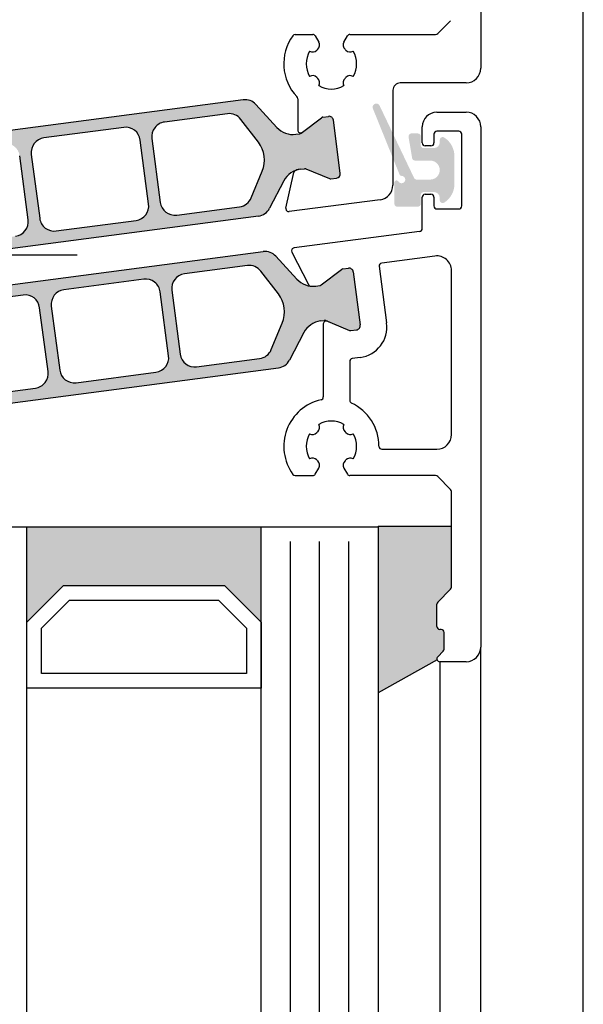
# Model space of a CAD drawing. Extents: x 1417 to 8030, y 7585 to 16059.
# Drawn here: x 7503 to 7541, y 15415 to 15482 of the extents above; entities that cross this region are included whole.
import ezdxf

# ---------------------------------------------------------------- set-up
doc = ezdxf.new("R2010")
doc.units = 0
doc.header["$MEASUREMENT"] = 0
doc.layers.get('0').update_dxf_attribs({"linetype": 'CONTINUOUS'})
doc.layers.get('DEFPOINTS').update_dxf_attribs({"linetype": 'CONTINUOUS'})
doc.styles.add('ISO9', font='simplex')
doc.dimstyles.new('M 1zu1 schmidt', dxfattribs={"dimscale": 2.5, "dimtxt": 2.5, "dimasz": 2.5, "dimexe": 1.25, "dimexo": 0.625, "dimgap": 0.9750000000000003, "dimtad": 1, "dimdec": 1, "dimdsep": 46, "dimtxsty": 'ISO9', "dimcen": 2.5, "dimclrd": 1, "dimclre": 1, "dimclrt": 1, "dimadec": 0, "dimazin": 0, "dimtfac": 1, "dimtdec": 1, "dimtmove": 0, "dimatfit": 3, "dimfxl": 1, "dimtolj": 1, "dimtzin": 0, "dimlwd": -1, "dimarcsym": 0})

# ---------------------------------------------------------------- blocks, each defined once
blk = doc.blocks.new('*D12')
at = {"color": 1, "lineweight": -2, "transparency": 16777216}
for p, q in [((7506.440095906884, 15666.32322050743), (7458.78745960311, 15666.32322050743)), ((7506.440096028931, 15466.32322050743), (7458.78745960311, 15466.32322050743))]:
    blk.add_line(p, q, dxfattribs=at)
at = {"color": 1, "transparency": 16777216}
blk.add_line((7461.91245960311, 15660.07322050743), (7461.91245960311, 15472.57322050743), dxfattribs=at)
for points in [[(7460.870792936443, 15660.07322050743), (7462.954126269777, 15660.07322050743), (7461.91245960311, 15666.32322050743)], [(7460.870792936443, 15472.57322050743), (7462.954126269777, 15472.57322050743), (7461.91245960311, 15466.32322050743)]]:
    blk.add_solid(points, dxfattribs=at)
at = {"layer": 'DEFPOINTS', "color": 0, "transparency": 16777216}
for p in [(7508.002595906884, 15666.32322050743), (7461.91245960311, 15466.32322050743), (7508.002596028931, 15466.32322050743)]:
    blk.add_point(p, dxfattribs=at)
at = {"color": 1, "transparency": 16777216, "insert": (7449.504721507868, 15566.32322050743), "char_height": 6.25, "attachment_point": 5, "rotation": 90, "style": 'ISO9'}
blk.add_mtext('\\A1;Lamellenhöhe Achse\\P(Blade height system-measure)', dxfattribs=at)

msp = doc.modelspace()

# ---------------------------------------------------------------- hatches: boundary and pattern name
h = msp.add_hatch(color=256)
edge = h.paths.add_edge_path(flags=16)
edge.add_arc((7497.404415390472, 15470.1992175195), 2, 157.4996727162782, 217.5001579900293, ccw=False)
edge.add_line((7495.556660697392, 15470.96459493895), (7496.30787407953, 15472.77815517356))
edge.add_arc((7497.231751426065, 15472.39546646384), 0.9999999999999998, 97.50000000005991, 157.4996727161539, ccw=False)
edge.add_line((7497.101225233844, 15473.38691132521), (7501.398630495485, 15473.95267546105))
edge.add_arc((7501.529156687702, 15472.96123059968), 0.9999999999999998, 7.50000000025301, 97.49999999973949, ccw=False)
edge.add_line((7502.520601549073, 15473.09175679191), (7503.094917003689, 15468.72939781554))
edge.add_arc((7502.10347214232, 15468.59887162332), 0.9999999999999998, -82.49999999994009, 7.499999999791612, ccw=False)
edge.add_line((7502.233998334541, 15467.60742676195), (7497.936590897691, 15467.04166233974))
edge.add_arc((7497.806064705481, 15468.03310720111), 0.9999999999999998, 217.5001579902885, 277.49999999942685, ccw=False)
edge.add_line((7497.01271304382, 15467.42434358447), (7495.817712067152, 15468.98169028623))
edge = h.paths.add_edge_path(flags=16)
edge.add_arc((7509.758167081411, 15474.04460037069), 0.9999999999999998, 7.500000000239311, 97.50000000005213, ccw=False)
edge.add_line((7510.749611942785, 15474.17512656291), (7511.323927397387, 15469.81276758654))
edge.add_arc((7510.332482536011, 15469.68224139433), 0.9999999999999998, -82.4999999998368, 7.499999999583224, ccw=False)
edge.add_line((7510.463008728231, 15468.69079653296), (7505.010046920715, 15467.97290049174))
edge.add_arc((7504.879520728493, 15468.96434535311), 0.9999999999999998, 187.5, 277.5000000001632, ccw=False)
edge.add_line((7503.888075867118, 15468.8338191609), (7503.313760412517, 15473.19617813726))
edge.add_arc((7504.305205273886, 15473.32670432947), 0.9999999999999998, 97.50000000005991, 187.4999999994535, ccw=False)
edge.add_line((7504.174679081665, 15474.31814919084), (7509.627640889188, 15475.03604523206))
edge = h.paths.add_edge_path(flags=16)
edge.add_arc((7517.233302334367, 15472.80974000992), 2, -22.500209462911414, 37.50004493751692, ccw=False)
edge.add_line((7519.081058601336, 15472.04436639012), (7518.329845606715, 15470.23079654306))
edge.add_arc((7517.405967473227, 15470.61348335295), 0.9999999999999998, 277.50000000005986, 337.4997905374937, ccw=False)
edge.add_line((7517.536493665448, 15469.62203849158), (7513.239057314417, 15469.05627026275))
edge.add_arc((7513.108531122198, 15470.04771512412), 0.9999999999999998, 187.5, 277.4999999998437, ccw=False)
edge.add_line((7512.117086260823, 15469.9171889319), (7511.542770806213, 15474.27954790826))
edge.add_arc((7512.534215667587, 15474.41007410048), 0.9999999999999998, 97.50000000005991, 187.4999999998396, ccw=False)
edge.add_line((7512.403689475366, 15475.40151896185), (7516.701136744241, 15475.96728862804))
edge.add_arc((7516.83166293646, 15474.97584376667), 0.9999999999999998, 37.500044937667894, 97.49999999995651, ccw=False)
edge.add_line((7517.625015799294, 15475.58460581791), (7518.820008060035, 15474.0272641124))
edge = h.paths.add_edge_path()
edge.add_arc((7521.890026691461, 15470.69950344219), 1.499999999999999, 97.50000000002359, 152.5000079600696, ccw=False)
edge.add_line((7521.694237403128, 15472.18667073425), (7521.954853062793, 15472.22098143675))
edge.add_arc((7521.980958301247, 15472.02269246449), 0.2, 67.5000541271146, 97.50000000298598, ccw=False)
edge.add_line((7522.057494813158, 15472.20746844329), (7523.667654452291, 15471.54052026527))
edge.add_arc((7523.744190964211, 15471.72529624409), 0.2, 247.5000541275818, 277.4999999998312)
edge.add_line((7523.770296202656, 15471.52700727181), (7524.153364349309, 15471.57743915007))
edge.add_arc((7524.114206491635, 15471.87487260848), 0.2999999999999999, 277.5000000020975, 367.5000000002394)
edge.add_line((7524.411639950045, 15471.91403046615), (7523.935218852444, 15475.53280797764))
edge.add_arc((7523.637785394032, 15475.49365011997), 0.2999999999999999, 7.500000000239322, 97.50000000037535)
edge.add_line((7523.598627536365, 15475.79108357838), (7523.215533287806, 15475.74064826376))
edge.add_arc((7523.241638526255, 15475.54235929148), 0.2, 97.50000000113657, 127.4999860766546)
edge.add_line((7523.119886279012, 15475.70102998912), (7521.737207007798, 15474.64006340245))
edge.add_arc((7521.615454760555, 15474.7987341001), 0.2, 277.49999999958663, 307.49998607706794, ccw=False)
edge.add_line((7521.641559998996, 15474.60044512782), (7521.380974541806, 15474.56613840154))
edge.add_arc((7521.185185253467, 15476.05330569361), 1.499999999999999, 222.499992039604, 277.50000000029905, ccw=False)
edge.add_line((7520.07926910746, 15475.03992053584), (7518.649210166393, 15476.60055645056))
edge.add_arc((7517.911932735715, 15475.92496634538), 0.9999999999999998, 42.49999203925204, 97.50000000005987)
edge.add_line((7517.781406543494, 15476.91641120675), (7495.812087591768, 15474.02409549645))
edge.add_arc((7495.942613783991, 15473.03265063508), 0.9999999999999998, 97.50000000026651, 152.4999902217171)
edge.add_line((7495.055603029614, 15473.4943993997), (7494.078193311971, 15471.61681358372))
edge.add_arc((7492.74767718041, 15472.30943673063), 1.499999999999999, 277.5000000000924, 332.4999902220657, ccw=False)
edge.add_line((7492.943466468743, 15470.82226943857), (7492.68288168371, 15470.78796280079))
edge.add_arc((7492.656776445267, 15470.98625177306), 0.2, 247.49951222498402, 277.49999999934204, ccw=False)
edge.add_line((7492.58023818575, 15470.80147651815), (7490.970107705072, 15471.46843045981))
edge.add_arc((7490.893569445554, 15471.28365520488), 0.2, 67.4995122265794, 97.50000000010327)
edge.add_line((7490.867464207109, 15471.48194417716), (7490.484369959644, 15471.43150886267))
edge.add_arc((7490.523527817299, 15471.13407540425), 0.2999999999999999, 97.49999999794602, 187.499999998907)
edge.add_line((7490.226094358888, 15471.09491754659), (7490.702515456493, 15467.47614003508))
edge.add_arc((7490.999948914909, 15467.51529789275), 0.2999999999999999, 187.5000000001486, 277.4999999998495)
edge.add_line((7491.039106772576, 15467.21786443433), (7491.422174918931, 15467.26829631255))
edge.add_arc((7491.396069680501, 15467.46658528482), 0.2, 277.4999999962422, 307.5002068292652)
edge.add_line((7491.517822539077, 15467.30791505627), (7492.900481243416, 15468.36887432525))
edge.add_arc((7493.022234101994, 15468.2102040967), 0.2, 97.50000000010323, 127.5002068275829, ccw=False)
edge.add_line((7492.99612886355, 15468.40849306898), (7493.25672933006, 15468.44280177127))
edge.add_arc((7493.452518618396, 15466.95563447921), 1.499999999999999, 42.500009777872606, 97.50000000026648, ccw=False)
edge.add_line((7494.558434450671, 15467.96901997937), (7495.988491573762, 15466.40838701861))
edge.add_arc((7496.725768795273, 15467.08397735205), 0.9999999999999998, 222.5000097782184, 277.5000000000599)
edge.add_line((7496.856294987494, 15466.09253249068), (7518.825619215286, 15468.98484889557))
edge.add_arc((7518.695093023056, 15469.97629375696), 0.9999999999999998, 277.5000000004677, 332.5000079598392)
edge.add_line((7519.582103920387, 15469.51454526695), (7520.559510345467, 15471.39212617719))
h = msp.add_hatch(color=256)
edge = h.paths.add_edge_path()
edge.add_arc((7528.593824844302, 15471.87566780164), 0.15, 201.999219395205, 269.9749084588486)
edge.add_arc((7528.593649672293, 15471.47566780722), 0.25, -149.02164837028943, 89.97490845922039, ccw=False)
edge.add_arc((7528.250704908547, 15471.26978212232), 0.15, 30.97835163117148, 180)
edge.add_line((7528.100704908549, 15471.26978212232), (7528.10070490856, 15469.82566780722))
edge.add_arc((7528.300704908557, 15469.82566780723), 0.1999999999945885, 180.0000000010422, 269.9999999994789)
edge.add_line((7528.300704908554, 15469.62566780724), (7529.700694690149, 15469.62566780724))
edge.add_arc((7529.700694690157, 15469.82566780722), 0.1999999999898137, 269.9999999979156, 359.9999999989578)
edge.add_line((7529.900694690146, 15469.82566780722), (7529.900694690139, 15470.42566780723))
edge.add_arc((7530.100694690143, 15470.42566780723), 0.2000000000070941, 89.99999999895778, 180, ccw=False)
edge.add_line((7530.100694690147, 15470.62566780724), (7530.800694690155, 15470.62566780723))
edge.add_arc((7530.800694690148, 15470.22566780722), 0.4000000000123691, 0, 89.99999999895778, ccw=False)
edge.add_line((7531.200694690157, 15470.22566780722), (7531.200694690157, 15470.07566780721))
edge.add_arc((7531.400694690154, 15470.07566780722), 0.1999999999983402, 180.0000000020844, 302.5789703919495)
edge.add_arc((7530.700694690149, 15471.17111292223), 1.500000000001436, 302.5789703928945, 360.0000000006948)
edge.add_line((7532.200694690149, 15471.17111292225), (7532.20069469016, 15473.08022269222))
edge.add_arc((7530.70069469016, 15473.08022269221), 1.499999999999773, 2.779041458475562e-10, 57.42102960747313)
edge.add_arc((7531.400694690106, 15474.1756678073), 0.199999999961979, 57.42102958397057, 180.0000000208441)
edge.add_line((7531.200694690146, 15474.17566780723), (7531.200694690146, 15474.02566780723))
edge.add_arc((7530.800694690144, 15474.02566780723), 0.4000000000013415, 270.00000000078165, 359.9999999994789, ccw=False)
edge.add_line((7530.800694690151, 15473.62566780723), (7530.100694690125, 15473.62566780722))
edge.add_arc((7530.100694690129, 15473.82566780723), 0.2000000000080036, 179.9999999979156, 269.9999999989578, ccw=False)
edge.add_line((7529.900694690121, 15473.82566780724), (7529.900694690114, 15474.42566780724))
edge.add_arc((7529.700694690113, 15474.42566780723), 0.2000000000007276, 1.042204158021965e-09, 90)
edge.add_line((7529.700694690113, 15474.62566780724), (7529.266652385562, 15474.62566780724))
edge.add_arc((7529.266652385562, 15474.42566780724), 0.1999999999970896, 90, 189.4991503623172)
edge.add_line((7529.069394775779, 15474.39266121119), (7529.312019454825, 15472.94266121117))
edge.add_arc((7529.509277064608, 15472.97566780721), 0.1999999999967505, 189.4991503604333, 269.9999999994789)
edge.add_line((7529.509277064604, 15472.77566780721), (7530.550694690148, 15472.77566780723))
edge.add_arc((7530.550694690151, 15472.12566780724), 0.6499999999978172, -89.9999999998397, 90.00000000016041, ccw=False)
edge.add_line((7530.550694690151, 15471.47566780723), (7529.625412380658, 15471.47566780722))
edge.add_arc((7529.625412380654, 15471.67566780722), 0.2000000000080036, 205.4991503629504, 270.00000000104217, ccw=False)
edge.add_line((7529.444894046992, 15471.58956826475), (7527.092826742817, 15476.52096811024))
edge.add_arc((7526.8670766219, 15476.41449744106), 0.2495979176444211, 25.24999999381976, 205.2500000039095)
edge.add_line((7526.641326500998, 15476.30802677183), (7528.454746500578, 15471.81947870744))
h = msp.add_hatch(color=256)
edge = h.paths.add_edge_path(flags=16)
edge.add_arc((7498.768100601796, 15459.84138550749), 2, 157.4996727162782, 217.5001579900293, ccw=False)
edge.add_line((7496.920345908715, 15460.60676292694), (7497.671559290853, 15462.42032316155))
edge.add_arc((7498.595436637388, 15462.03763445183), 0.9999999999999998, 97.50000000005991, 157.4996727161539, ccw=False)
edge.add_line((7498.464910445167, 15463.0290793132), (7502.762315706808, 15463.59484344903))
edge.add_arc((7502.892841899025, 15462.60339858767), 0.9999999999999998, 7.50000000025301, 97.49999999973949, ccw=False)
edge.add_line((7503.884286760396, 15462.7339247799), (7504.458602215012, 15458.37156580353))
edge.add_arc((7503.467157353643, 15458.24103961131), 0.9999999999999998, -82.49999999994009, 7.499999999791612, ccw=False)
edge.add_line((7503.597683545864, 15457.24959474994), (7499.300276109014, 15456.68383032773))
edge.add_arc((7499.169749916804, 15457.6752751891), 0.9999999999999998, 217.5001579902885, 277.49999999942685, ccw=False)
edge.add_line((7498.376398255143, 15457.06651157246), (7497.181397278475, 15458.62385827422))
edge = h.paths.add_edge_path(flags=16)
edge.add_arc((7511.121852292734, 15463.68676835868), 0.9999999999999998, 7.500000000239311, 97.50000000005213, ccw=False)
edge.add_line((7512.113297154108, 15463.8172945509), (7512.68761260871, 15459.45493557453))
edge.add_arc((7511.696167747334, 15459.32440938232), 0.9999999999999998, -82.4999999998368, 7.499999999583224, ccw=False)
edge.add_line((7511.826693939554, 15458.33296452095), (7506.373732132039, 15457.61506847973))
edge.add_arc((7506.243205939816, 15458.6065133411), 0.9999999999999998, 187.5, 277.5000000001632, ccw=False)
edge.add_line((7505.251761078442, 15458.47598714889), (7504.67744562384, 15462.83834612525))
edge.add_arc((7505.668890485209, 15462.96887231746), 0.9999999999999998, 97.50000000005991, 187.4999999994535, ccw=False)
edge.add_line((7505.538364292988, 15463.96031717883), (7510.991326100511, 15464.67821322005))
edge = h.paths.add_edge_path(flags=16)
edge.add_arc((7518.59698754569, 15462.45190799791), 2, -22.500209462911414, 37.50004493751692, ccw=False)
edge.add_line((7520.444743812659, 15461.68653437811), (7519.693530818038, 15459.87296453104))
edge.add_arc((7518.76965268455, 15460.25565134094), 0.9999999999999998, 277.50000000005986, 337.4997905374937, ccw=False)
edge.add_line((7518.900178876771, 15459.26420647957), (7514.60274252574, 15458.69843825074))
edge.add_arc((7514.472216333521, 15459.68988311211), 0.9999999999999998, 187.5, 277.4999999998437, ccw=False)
edge.add_line((7513.480771472146, 15459.55935691989), (7512.906456017536, 15463.92171589625))
edge.add_arc((7513.89790087891, 15464.05224208847), 0.9999999999999998, 97.50000000005991, 187.4999999998396, ccw=False)
edge.add_line((7513.767374686689, 15465.04368694984), (7518.064821955564, 15465.60945661603))
edge.add_arc((7518.195348147783, 15464.61801175466), 0.9999999999999998, 37.500044937667894, 97.49999999995651, ccw=False)
edge.add_line((7518.988701010618, 15465.2267738059), (7520.183693271358, 15463.66943210039))
edge = h.paths.add_edge_path()
edge.add_arc((7523.253711902784, 15460.34167143018), 1.499999999999999, 97.50000000002359, 152.5000079600696, ccw=False)
edge.add_line((7523.057922614451, 15461.82883872224), (7523.318538274116, 15461.86314942474))
edge.add_arc((7523.34464351257, 15461.66486045248), 0.2, 67.5000541271146, 97.50000000298598, ccw=False)
edge.add_line((7523.421180024481, 15461.84963643128), (7525.031339663614, 15461.18268825326))
edge.add_arc((7525.107876175534, 15461.36746423208), 0.2, 247.5000541275818, 277.4999999998312)
edge.add_line((7525.133981413979, 15461.1691752598), (7525.517049560633, 15461.21960713806))
edge.add_arc((7525.477891702958, 15461.51704059647), 0.2999999999999999, 277.5000000020975, 367.5000000002394)
edge.add_line((7525.775325161369, 15461.55619845413), (7525.298904063768, 15465.17497596563))
edge.add_arc((7525.001470605355, 15465.13581810796), 0.2999999999999999, 7.500000000239322, 97.50000000037535)
edge.add_line((7524.962312747688, 15465.43325156637), (7524.57921849913, 15465.38281625175))
edge.add_arc((7524.605323737578, 15465.18452727947), 0.2, 97.50000000113657, 127.4999860766546)
edge.add_line((7524.483571490335, 15465.34319797711), (7523.100892219121, 15464.28223139044))
edge.add_arc((7522.979139971878, 15464.44090208808), 0.2, 277.49999999958663, 307.49998607706794, ccw=False)
edge.add_line((7523.005245210319, 15464.24261311581), (7522.744659753129, 15464.20830638953))
edge.add_arc((7522.548870464791, 15465.6954736816), 1.499999999999999, 222.499992039604, 277.50000000029905, ccw=False)
edge.add_line((7521.442954318783, 15464.68208852383), (7520.012895377717, 15466.24272443855))
edge.add_arc((7519.275617947038, 15465.56713433337), 0.9999999999999998, 42.49999203925204, 97.50000000005987)
edge.add_line((7519.145091754817, 15466.55857919474), (7497.175772803092, 15463.66626348444))
edge.add_arc((7497.306298995314, 15462.67481862307), 0.9999999999999998, 97.50000000026651, 152.4999902217171)
edge.add_line((7496.419288240937, 15463.13656738769), (7495.441878523294, 15461.25898157171))
edge.add_arc((7494.111362391734, 15461.95160471862), 1.499999999999999, 277.5000000000924, 332.4999902220657, ccw=False)
edge.add_line((7494.307151680066, 15460.46443742656), (7494.046566895033, 15460.43013078878))
edge.add_arc((7494.02046165659, 15460.62841976105), 0.2, 247.49951222498402, 277.49999999934204, ccw=False)
edge.add_line((7493.943923397073, 15460.44364450614), (7492.333792916395, 15461.1105984478))
edge.add_arc((7492.257254656877, 15460.92582319287), 0.2, 67.4995122265794, 97.50000000010327)
edge.add_line((7492.231149418432, 15461.12411216515), (7491.848055170967, 15461.07367685066))
edge.add_arc((7491.887213028622, 15460.77624339224), 0.2999999999999999, 97.49999999794602, 187.499999998907)
edge.add_line((7491.589779570211, 15460.73708553458), (7492.066200667816, 15457.11830802307))
edge.add_arc((7492.363634126232, 15457.15746588074), 0.2999999999999999, 187.5000000001486, 277.4999999998495)
edge.add_line((7492.402791983899, 15456.86003242232), (7492.785860130254, 15456.91046430054))
edge.add_arc((7492.759754891824, 15457.10875327281), 0.2, 277.4999999962422, 307.5002068292652)
edge.add_line((7492.8815077504, 15456.95008304426), (7494.264166454739, 15458.01104231324))
edge.add_arc((7494.385919313318, 15457.85237208469), 0.2, 97.50000000010323, 127.5002068275829, ccw=False)
edge.add_line((7494.359814074873, 15458.05066105696), (7494.620414541383, 15458.08496975926))
edge.add_arc((7494.81620382972, 15456.5978024672), 1.499999999999999, 42.500009777872606, 97.50000000026648, ccw=False)
edge.add_line((7495.922119661995, 15457.61118796736), (7497.352176785085, 15456.0505550066))
edge.add_arc((7498.089454006596, 15456.72614534004), 0.9999999999999998, 222.5000097782184, 277.5000000000599)
edge.add_line((7498.219980198817, 15455.73470047867), (7520.189304426609, 15458.62701688356))
edge.add_arc((7520.058778234379, 15459.61846174495), 0.9999999999999998, 277.5000000004677, 332.5000079598392)
edge.add_line((7520.945789131711, 15459.15671325494), (7521.92319555679, 15461.03429416518))
msp.add_hatch(color=256).paths.add_polyline_path([(7503.000694690221, 15441.27564582501), (7505.500694690221, 15443.77564582501), (7516.500694690221, 15443.77564582501), (7519.000694690221, 15441.27564582501), (7519.000694690221, 15447.77564582501), (7503.000694690221, 15447.77564582501)])
h = msp.add_hatch(color=256)
edge = h.paths.add_edge_path()
edge.add_line((7527.000694690221, 15436.43977117739), (7531.015917801768, 15438.69893073973))
edge.add_arc((7531.200693548128, 15438.77546741101), 0.1999998462333289, 134.9999387695719, 202.5000135349451, ccw=False)
edge.add_line((7531.059272451753, 15438.91688880965), (7531.442115007265, 15439.29973094022))
edge.add_arc((7531.300693568613, 15439.44115244158), 0.2000001608993115, 314.9999872955514, 359.999980905793)
edge.add_line((7531.500693729512, 15439.44115237493), (7531.500693729531, 15440.57546737494))
edge.add_arc((7531.300693635261, 15440.57546728068), 0.2000000942698756, 2.700349700626859e-05, 89.999972996503)
edge.add_line((7531.300693729521, 15440.77546737495), (7531.200693729528, 15440.77546737496))
edge.add_arc((7531.200693635256, 15440.97546728068), 0.199999905722529, 179.9999729923088, 270.0000270069096, ccw=False)
edge.add_line((7531.000693729534, 15440.97546737495), (7531.000693729524, 15442.49262466247))
edge.add_arc((7531.200693568596, 15442.49262472912), 0.1999998390720177, 134.9999809011981, 180.0000190937166, ccw=False)
edge.add_line((7531.059272373293, 15442.63404601871), (7531.942115085765, 15443.51688873119))
edge.add_arc((7531.800693568589, 15443.65831015409), 0.2000001609379043, 315.00001909785, 359.9999809042297)
edge.add_line((7532.000693729527, 15443.65831008743), (7532.000693540969, 15447.82546737473))
edge.add_line((7532.000693540969, 15447.82546737473), (7527.000694878785, 15447.82546737473))
edge.add_line((7527.000694878785, 15447.82546737473), (7527.000694690221, 15447.77564582501))
edge.add_line((7527.000694690221, 15447.77564582501), (7527.000694824966, 15444.57581981085))
edge.add_line((7527.000694824966, 15444.57581981085), (7527.000694690221, 15436.43977117739))

# ---------------------------------------------------------------- linework, layer by layer
for p, q in [((7541.000694988839, 15291.57151899787), (7541.000694936272, 15878.270728818)), ((7534.000694690219, 15493.07546737496), (7534.000694690219, 15479.07546737496)), ((7531.059273333976, 15481.43404601872), (7531.942116046454, 15482.31688873119)), ((7521.338480237835, 15481.37546737494), (7522.530524096877, 15481.37546737493)), ((7525.070865283824, 15481.37546737494), (7530.917851977743, 15481.37546737496)), ((7522.703729177427, 15481.27546737528), (7522.943723278775, 15480.85978540017)), ((7524.657666101655, 15480.85978540005), (7524.897660203304, 15481.27546737534)), ((7522.316376664956, 15480.23243878632), (7522.311130995728, 15480.23546737498)), ((7525.290258384757, 15480.2354673749), (7525.285012715403, 15480.23243878629)), ((7522.311130995717, 15478.51546737495), (7522.316376665009, 15478.51849596352)), ((7525.285012715454, 15478.51849596348), (7525.290258384708, 15478.51546737493)), ((7533.000694690223, 15478.07546737496), (7528.50069469023, 15478.07546737494)), ((7522.943723278762, 15477.89114934975), (7522.940694690193, 15477.88590368046)), ((7524.660694690183, 15477.88590368043), (7524.657666101632, 15477.89114934965)), ((7528.00069469023, 15477.57546737493), (7528.000694690219, 15471.09636982494)), ((7517.781406543492, 15476.91641120675), (7495.812087591768, 15474.02409549645)), ((7521.50069469023, 15476.99796869486), (7521.500694690227, 15474.86412291504)), ((7516.701136744241, 15475.96728862804), (7512.403689475364, 15475.40151896185)), ((7520.079269107462, 15475.03992053584), (7518.649210166395, 15476.60055645056)), ((7531.000693729511, 15476.07546737495), (7533.00069372952, 15476.07546737496)), ((7518.820008060035, 15474.0272641124), (7517.625015799293, 15475.58460581791)), ((7521.737207007798, 15474.64006340245), (7523.119886279013, 15475.70102998912)), ((7521.82244832683, 15474.70545328349), (7523.119884890735, 15475.70102892317)), ((7523.215533287808, 15475.74064826376), (7523.598627536367, 15475.79108357838)), ((7523.215533288892, 15475.7406482639), (7523.598627536359, 15475.79108357839)), ((7524.411639950047, 15471.91403046615), (7523.935218852444, 15475.53280797764)), ((7524.411639950044, 15471.91403046613), (7523.935218852448, 15475.53280797765)), ((7509.62764088919, 15475.03604523205), (7504.174679081669, 15474.31814919083)), ((7530.000693729522, 15473.97566897465), (7530.000693729517, 15475.07546737494)), ((7532.50069372958, 15474.77566897461), (7531.000693729593, 15474.77566897463)), ((7534.000693729527, 15475.07546737496), (7534.000693729531, 15439.57546737495)), ((7511.323927397389, 15469.81276758653), (7510.749611942785, 15474.1751265629)), ((7511.542770806216, 15474.27954790825), (7512.117086260827, 15469.91718893189)), ((7521.380974541808, 15474.56613840154), (7521.641559998998, 15474.60044512782)), ((7530.800693729585, 15474.57566897463), (7530.800693729578, 15473.97566897464)), ((7532.70069372957, 15469.67566897462), (7532.700693729583, 15474.57566897463)), ((7530.600693729577, 15473.77566897464), (7530.200693729521, 15473.77566897465)), ((7503.094917003691, 15468.72939781553), (7502.520601549077, 15473.0917567919)), ((7503.313760412519, 15473.19617813726), (7503.888075867122, 15468.83381916089)), ((7518.329845606713, 15470.23079654305), (7519.081058601334, 15472.04436639012)), ((7520.701712539496, 15469.52918420841), (7521.240822522273, 15471.96095219212)), ((7521.69423740313, 15472.18667073426), (7521.954853062794, 15472.22098143675)), ((7521.694268336209, 15472.18667480667), (7521.954868802721, 15472.22098350893)), ((7522.05749481316, 15472.20746844329), (7523.667654452292, 15471.54052026527)), ((7522.057511394642, 15472.20747016688), (7523.667653611003, 15471.5405206139)), ((7520.559510345467, 15471.39212617719), (7519.582103920386, 15469.51454526695)), ((7523.770296202656, 15471.52700727181), (7524.153364349311, 15471.57743915007)), ((7523.770296202942, 15471.52700727184), (7524.1533643493, 15471.57743915006)), ((7527.131220882442, 15470.10492496356), (7520.923076979365, 15469.28760731333)), ((7530.000693729547, 15468.13651873555), (7530.000693729549, 15470.27566897464)), ((7530.200693729554, 15470.47566897463), (7530.600693729561, 15470.47566897465)), ((7530.800693729561, 15470.27566897463), (7530.80069372957, 15469.67566897464)), ((7513.239057314418, 15469.05627026274), (7517.53649366545, 15469.62203849157)), ((7531.000693729569, 15469.47566897463), (7532.500693729564, 15469.47566897462)), ((7518.825619215288, 15468.98484889557), (7496.856294987496, 15466.09253249068)), ((7505.010046920717, 15467.97290049173), (7510.463008728233, 15468.69079653294)), ((7529.826798967992, 15467.93822976329), (7521.249412521394, 15466.80899541484)), ((7497.175770165059, 15463.66626313714), (7519.145094392848, 15466.55857954204)), ((7521.442954929675, 15464.68209205335), (7520.012897806584, 15466.2427250141)), ((7521.0981155932, 15466.51835671992), (7522.248243716231, 15464.30898115184)), ((7530.870167537303, 15466.26005971233), (7527.236261576702, 15465.7816469166)), ((7518.064798482656, 15465.60944969298), (7513.767391045805, 15465.04368527076)), ((7520.183677313194, 15463.66942174649), (7518.988676336527, 15465.22676844825)), ((7523.100908136928, 15464.28223770746), (7524.483566841265, 15465.34319697645)), ((7523.100908136928, 15464.28223770747), (7524.483566841265, 15465.34319697645)), ((7524.579214461415, 15465.38281572016), (7524.96228260777, 15465.43324759838)), ((7524.579214461412, 15465.38281572017), (7524.96228260777, 15465.43324759838)), ((7527.06407784287, 15465.55725270588), (7527.573129992534, 15461.69061774653)), ((7532.000693729527, 15454.07546737497), (7532.000693729527, 15465.26861485095)), ((7510.991342459629, 15464.67821154097), (7505.538380652115, 15463.96031549976)), ((7525.298873923852, 15465.17497199763), (7525.775295021456, 15461.55619448612)), ((7525.298873923848, 15465.17497199763), (7525.775295021458, 15461.55619448612)), ((7512.906472376655, 15463.92171421717), (7513.480787831269, 15459.55935524081)), ((7522.744660050286, 15464.20831026145), (7523.005260516797, 15464.24261896374)), ((7522.744660050286, 15464.20831026144), (7523.005260516793, 15464.24261896374)), ((7502.76233206593, 15463.59484176997), (7498.464895714898, 15463.02907354114)), ((7512.687628967828, 15459.45493389545), (7512.113313513226, 15463.81729287182)), ((7504.45861857413, 15458.37156412446), (7503.884303119519, 15462.73392310081)), ((7504.677461982958, 15462.83834444617), (7505.251777437561, 15458.4759854698)), ((7523.057922911603, 15461.82884259415), (7523.318507696635, 15461.86314923193)), ((7523.421151194596, 15461.84963551457), (7525.031281675272, 15461.1826815729)), ((7519.693515300814, 15459.87295685915), (7520.444728682953, 15461.68651709376)), ((7523.250693729527, 15461.62091909783), (7523.250693729526, 15456.64295901903)), ((7523.527231989041, 15461.80569435274), (7525.031281675276, 15461.18268157291)), ((7525.133925173237, 15461.16916785555), (7525.5170194207, 15461.21960317004)), ((7525.133925173237, 15461.16916785555), (7525.517019420702, 15461.21960317005)), ((7521.923196068374, 15461.03429844899), (7520.945786350732, 15459.15671263302)), ((7514.602758884857, 15458.69843657167), (7518.900164146498, 15459.2642007075)), ((7525.765200787393, 15459.33447853399), (7525.224588491075, 15459.26330557493)), ((7498.219982836852, 15455.73470082596), (7520.189301788578, 15458.62701653626)), ((7525.050693729529, 15459.06501660266), (7525.050693729525, 15456.40596253929)), ((7506.373748491156, 15457.61506680066), (7511.826710298677, 15458.33296284187)), ((7499.300252636105, 15456.68382340467), (7503.59769990498, 15457.24959307086)), ((7522.943722318287, 15454.75978540009), (7522.940693729714, 15454.76503106937)), ((7524.660693729702, 15454.76503106941), (7524.657665141163, 15454.75978540018)), ((7522.311130035241, 15454.1354673749), (7522.316375704546, 15454.13243878631)), ((7525.285011754997, 15454.13243878635), (7525.290257424236, 15454.1354673749)), ((7527.250693725944, 15453.07546737496), (7531.000693729527, 15453.07546737497)), ((7522.316375704491, 15452.4184959635), (7522.311130035248, 15452.41546737485)), ((7522.703728216951, 15451.37546737454), (7522.943722318309, 15451.79114934965)), ((7524.657665141187, 15451.79114934976), (7524.897659242803, 15451.37546737453)), ((7525.290257424282, 15452.41546737493), (7525.285011754931, 15452.41849596355)), ((7521.338479277358, 15451.27546737488), (7522.530523136398, 15451.27546737489)), ((7530.917851017042, 15451.27546737495), (7525.07086432331, 15451.27546737496)), ((7531.942115085758, 15450.33404601872), (7531.059272373277, 15451.21688873119)), ((7532.000693729526, 15443.65831008743), (7532.000693729517, 15450.19262466248)), ((7481.000694690221, 15447.77564582501), (7527.000694690221, 15447.77564582501)), ((7503.000694690221, 15283.8716446576), (7503.000694690221, 15447.77564582501)), ((7503.000694690221, 15283.8716446576), (7503.000694690221, 15447.77564582501)), ((7519.000694690221, 15283.8716446576), (7519.000694690221, 15447.77564582501)), ((7527.000694878785, 15447.82546737473), (7527.000694690221, 15436.43977117739)), ((7527.000694690221, 15447.77564582501), (7527.000694690221, 15283.8716446576)), ((7527.000694878785, 15447.82546737473), (7532.000693918082, 15447.82546737473)), ((7532.00069354098, 15443.65831008744), (7532.000693540969, 15447.82546737473)), ((7531.059272184735, 15442.63404601869), (7531.942114897218, 15443.5168887312)), ((7531.059272373293, 15442.63404601871), (7531.942115085765, 15443.51688873119)), ((7531.000693540966, 15440.97546737497), (7531.000693540976, 15442.49262466246)), ((7531.000693729533, 15440.97546737495), (7531.000693729524, 15442.49262466247)), ((7531.300693540968, 15440.77546737497), (7531.200693540985, 15440.77546737497)), ((7531.300693729521, 15440.77546737495), (7531.200693729528, 15440.77546737496)), ((7531.500693540973, 15439.44115237484), (7531.500693540973, 15440.57546737497)), ((7531.500693729513, 15439.44115237493), (7531.500693729531, 15440.57546737494)), ((7531.059272263221, 15438.91688880968), (7531.442114818707, 15439.29973094009)), ((7531.059272451754, 15438.91688880966), (7531.442115007265, 15439.29973094022)), ((7534.000694690219, 15293.07146504016), (7534.000693729531, 15439.57546737495)), ((7531.015917801768, 15438.69893073973), (7527.000694878783, 15436.43977128349)), ((7531.200693540948, 15438.57546737494), (7531.200694690224, 15294.07146504016)), ((7533.000693729542, 15438.57546737495), (7531.200693729506, 15438.57546737494))]:
    msp.add_line(p, q)
at = {"color": 1}
for p, q in [((7521.000694690221, 15285.8716446576), (7521.000694690221, 15446.77564582501)), ((7523.000694690221, 15285.8716446576), (7523.000694690221, 15446.77564582501)), ((7525.000694690221, 15285.8716446576), (7525.000694690221, 15446.77564582501))]:
    msp.add_line(p, q, dxfattribs=at)
for points in [[(7505.500694690221, 15443.77564582501), (7516.500694690221, 15443.77564582501), (7519.000694690221, 15441.27564582501), (7519.000694690221, 15436.77564582501), (7503.000694690221, 15436.77564582501), (7503.000694690221, 15441.27564582501)], [(7505.914908252591, 15442.77564582501), (7516.086481127844, 15442.77564582501), (7518.000694690221, 15440.86143226264), (7518.000694690221, 15437.77564582501), (7504.000694690221, 15437.77564582501), (7504.000694690221, 15440.86143226264)]]:
    msp.add_lwpolyline(points, close=True)
for centre, radius, start, end in [((7521.338480237828, 15481.17546737493), 0.2, 89.9999999979156, 143.8313576722819), ((7522.530524096874, 15481.17546737493), 0.2, 30.0000001155266, 89.9999999989578), ((7525.070865283824, 15481.17546737493), 0.2, 89.9999999994789, 149.9999998644881), ((7530.91785197774, 15481.57546737496), 0.2, 270.0000000010422, 314.9999999995578), ((7523.800694690219, 15479.37546737496), 3.25, 143.8313576741056, 223.5612844150487), ((7522.597313117272, 15480.65978540015), 0.4, 313.1365587925109, 30.00000000313867), ((7525.004076263187, 15480.65978540008), 0.4, 150.0000000048246, 226.8634412114713), ((7523.800694690219, 15479.37546737496), 1.719999999999999, 149.9999999988005, 210.0000000004756), ((7522.516376664969, 15480.57884894783), 0.4, 239.9999999980765, 316.8634412133151), ((7523.800694690221, 15479.37546737495), 1.36, 133.1365587861337, 136.8634412156364), ((7523.800694690221, 15479.37546737495), 1.36, 43.13655878583669, 46.86344120996013), ((7525.085012715408, 15480.5788489478), 0.4, 223.1365587855064, 299.9999999990728), ((7523.800694690219, 15479.37546737496), 1.719999999999999, 329.9999999988005, 29.99999999807114), ((7533.000694690219, 15479.07546737496), 1, 270.0000000002084, 0), ((7522.516376665009, 15478.17208580201), 0.4, 43.13655879096177, 120.0000000001978), ((7523.800694690219, 15479.37546737496), 1.36, 223.1365587863903, 226.8634412120985), ((7522.597313117238, 15478.09114934973), 0.4, 330.0000000028854, 46.86344121235516), ((7525.004076263149, 15478.09114934964), 0.4, 133.1365587784639, 209.9999999985625), ((7523.800694690219, 15479.37546737496), 1.36, 313.1365587863903, 316.8634412121722), ((7525.085012715446, 15478.17208580197), 0.4, 59.99999999896195, 136.8634412118776), ((7528.50069469023, 15477.57546737494), 0.4999999999999999, 90, 180.0000000008338), ((7523.800694690219, 15479.37546737496), 1.719999999999999, 239.9999999989619, 299.9999999986076), ((7517.911932735715, 15475.92496634538), 0.9999999999999998, 42.49999203946326, 97.50000000014958), ((7521.30069469023, 15476.99796869488), 0.2, 359.9999999968734, 43.56128441394178), ((7516.831662936458, 15474.97584376667), 0.9999999999999998, 37.50004493771392, 97.49999999982599), ((7531.000693729517, 15475.07546737495), 1, 90.00000000031268, 180.0000000002084), ((7533.000693729527, 15475.07546737496), 1, 0, 90.00000000041689), ((7512.534215667587, 15474.41007410047), 0.9999999999999998, 97.50000000003266, 187.5000000000394), ((7523.241638527337, 15475.54235929162), 0.2, 97.50000000025291, 127.5004877726947), ((7523.241638526257, 15475.54235929147), 0.2, 97.5000000009898, 127.4999860760287), ((7523.637785394034, 15475.49365011997), 0.2999999999999999, 7.500000000246099, 97.50000000035624), ((7523.637785394036, 15475.49365011998), 0.2999999999999999, 7.500000000246099, 97.50000000198503), ((7509.758167081412, 15474.04460037067), 0.9999999999999998, 7.500000000246099, 97.50000000003266), ((7521.185185253467, 15476.05330569361), 1.499999999999999, 222.4999920397578, 277.5000000003562), ((7521.700694690227, 15474.86412291503), 0.2, 179.9999999979156, 307.5004877740704), ((7521.615454760553, 15474.7987341001), 0.2, 277.5000000002529, 307.4999860770708), ((7531.000693729586, 15474.57566897462), 0.2000000000026602, 89.9999999979156, 179.9999999979156), ((7532.500693729584, 15474.57566897461), 0.199999999999818, 5.211020790109826e-09, 90.00000000104221), ((7504.305205273889, 15473.32670432946), 0.9999999999999998, 97.50000000003266, 187.4999999989858), ((7517.233302334365, 15472.80974000992), 2, 337.4997905370288, 37.5000449374534), ((7530.200693729525, 15473.97566897465), 0.2000000000024328, 180.0000000020844, 269.9999999989578), ((7530.600693729577, 15473.97566897464), 0.2000000000002728, 270, 359.9999999989578), ((7521.890026691459, 15470.69950344219), 1.499999999999999, 97.4999999999293, 152.500007960209), ((7521.436081723697, 15471.91766426933), 0.2, 110.4391392600194, 167.5000000008667), ((7521.890057624529, 15470.6995075146), 1.499999999999999, 97.49999999956766, 110.4391392595072), ((7521.980958301245, 15472.02269246449), 0.2, 67.50005412664541, 97.5000000023467), ((7521.980974041164, 15472.02269453665), 0.2, 67.49979317463678, 97.49999999972265), ((7523.744190964486, 15471.72529624412), 0.2, 247.4997931715983, 277.5000000033555), ((7523.744190964211, 15471.7252962441), 0.2, 247.5000541284253, 277.4999999997227), ((7524.114206491633, 15471.87487260848), 0.2999999999999999, 277.50000000245, 7.500000000246099), ((7524.114206491633, 15471.87487260847), 0.2999999999999999, 277.5000000003046, 7.500000000246099), ((7527.000694690219, 15471.09636982494), 1, 277.5000000000326, 0), ((7513.108531122201, 15470.04771512411), 0.9999999999999998, 187.5000000000394, 277.499999999826), ((7517.405967473227, 15470.61348335294), 0.9999999999999998, 277.5000000001496, 337.4997905370288), ((7530.20069372955, 15470.27566897463), 0.2000000000002728, 89.9999999989578, 179.9999999958312), ((7530.600693729566, 15470.27566897465), 0.1999999999954979, 359.9999999958312, 90.00000000156331), ((7510.332482536011, 15469.68224139432), 0.9999999999999998, 277.5000000001496, 7.499999999619326), ((7518.69509302306, 15469.97629375695), 0.9999999999999998, 277.5000000004596, 332.500007959743), ((7520.896971740922, 15469.48589628561), 0.2, 167.4999999987302, 277.4999999997227), ((7531.000693729571, 15469.67566897463), 0.199999999999136, 179.9999999979156, 269.9999999994789), ((7532.500693729568, 15469.67566897462), 0.2000000000016371, 269.9999999989578, 0), ((7502.10347214232, 15468.59887162331), 0.9999999999999998, 277.5000000000326, 7.499999999825982), ((7504.879520728495, 15468.9643453531), 0.9999999999999998, 187.5000000000394, 277.5000000001496), ((7529.800693729549, 15468.13651873556), 0.2, 277.4999999998777, 359.9999999979156), ((7519.275620585071, 15465.56713468066), 0.9999999999999998, 42.50000977799431, 97.50000000014958), ((7521.275517759836, 15466.61070644256), 0.2, 97.49999999919243, 207.4999999999306), ((7531.000693729524, 15465.26861485095), 1, 0, 97.50000000003266), ((7518.195324674864, 15464.61800483161), 0.9999999999999998, 37.50015799018654, 97.49999999930934), ((7524.605319699845, 15465.18452674789), 0.2, 97.4999999962584, 127.500206828973), ((7524.605319699845, 15465.1845267479), 0.2, 97.4999999971503, 127.5002068296815), ((7525.001440465438, 15465.13581413997), 0.2999999999999999, 7.499999999619326, 97.50000000030457), ((7525.001440465436, 15465.13581413997), 0.2999999999999999, 7.499999998985749, 97.4999999999293), ((7527.262366815146, 15465.58335794433), 0.2, 97.50000000025291, 187.5000000012998), ((7511.121868651851, 15463.6867666796), 0.9999999999999998, 7.500000000039441, 97.50000000014958), ((7513.897917238026, 15464.05224040939), 0.9999999999999998, 97.50000000003266, 187.499999999826), ((7522.54887076195, 15465.6954775535), 1.499999999999999, 222.5000097779943, 277.5000000002529), ((7505.668906844336, 15462.96887063839), 0.9999999999999998, 97.50000000003266, 187.4999999996193), ((7522.425645882866, 15464.40133087449), 0.2, 207.5000000008626, 264.5608607402194), ((7522.54887076195, 15465.6954775535), 1.499999999999999, 264.5608607404269, 277.5000000002529), ((7522.979155278352, 15464.44090793602), 0.2, 277.5000000000843, 307.5002068275973), ((7522.979155278352, 15464.44090793602), 0.2, 277.4999999991924, 307.5002068289317), ((7502.892858258147, 15462.60339690859), 0.9999999999999998, 7.500000000039441, 97.49999999982599), ((7518.596973989872, 15462.45189451321), 2, 337.4996727162735, 37.50015798992601), ((7523.344612935078, 15461.66486025965), 0.2, 67.49951222502249, 97.49999999972265), ((7523.253712199936, 15460.34167530208), 1.499999999999999, 97.5000000000843, 152.4999902220387), ((7523.450693729528, 15461.62091909783), 0.2, 67.49951222684227, 179.9999999979156), ((7525.107819934792, 15461.36745682783), 0.2, 247.4995122257198, 277.5000000000843), ((7525.107819934792, 15461.36745682783), 0.2, 247.4995122258643, 277.5000000002529), ((7525.477861563044, 15461.51703662846), 0.2999999999999999, 277.4999999979389, 7.499999998985749), ((7525.477861563046, 15461.51703662846), 0.2999999999999999, 277.4999999981455, 7.499999998985749), ((7525.491095783646, 15461.41651274287), 2.100000000002, 277.5000000023467, 7.500000000039441), ((7518.769637954278, 15460.25564556887), 0.9999999999999998, 277.5000000000843, 337.4996727162735), ((7511.696184106457, 15459.32440770325), 0.9999999999999998, 277.5000000000326, 7.499999998985749), ((7514.472232692644, 15459.68988143303), 0.9999999999999998, 187.5000000002461, 277.4999999997227), ((7520.058775596355, 15459.61846139763), 0.9999999999999998, 277.5000000001496, 332.4999902215727), ((7525.250693729527, 15459.06501660266), 0.2, 97.50000000267028, 179.9999999989578), ((7503.467173712759, 15458.24103793224), 0.9999999999999998, 277.5000000000326, 7.500000000039441), ((7506.243222298936, 15458.60651166203), 0.9999999999999998, 187.5000000002461, 277.5000000000326), ((7523.050693729527, 15456.64295901903), 0.2, 282.5558578173393, 359.9999999989578), ((7523.800693729741, 15453.27546737488), 3.25, 102.5558578162032, 216.1686423259251), ((7525.250693729527, 15456.40596253929), 0.2, 180, 245.1471113736338), ((7523.800693729741, 15453.27546737488), 3.25, 1.250644989626358e-09, 65.1471113731207), ((7522.59731215676, 15454.55978540011), 0.4, 313.1365587879014, 29.99999999639066), ((7523.800693729741, 15453.27546737488), 1.719999999999999, 60.00000000148268, 120.0000000010832), ((7525.004075302679, 15454.55978540019), 0.4, 150.000000000481, 226.8634412184758), ((7523.800693729741, 15453.27546737488), 1.719999999999999, 149.9999999992918, 210.0000000011995), ((7522.516375704537, 15454.47884894783), 0.4, 240.0000000014827, 316.8634412067525), ((7523.800693729741, 15453.27546737488), 1.36, 133.1365587876449, 136.8634412139043), ((7523.800693729741, 15453.27546737488), 1.36, 43.13655878723854, 46.86344121394234), ((7525.085011754976, 15454.47884894786), 0.4, 223.1365587883814, 300.0000000032289), ((7523.800693729741, 15453.27546737488), 1.719999999999999, 330.0000000021615, 30.00000000096687), ((7531.000693729527, 15454.07546737497), 1, 270, 0), ((7527.250693725944, 15453.27546737496), 0.2, 180.0000000041688, 270), ((7522.516375704496, 15452.07208580198), 0.4, 43.13655878812242, 120.0000000006179), ((7525.085011754936, 15452.07208580203), 0.4, 60.00000000092718, 136.8634412196187), ((7523.800693729741, 15453.27546737488), 1.36, 223.1365587846582, 226.8634412142369), ((7522.5973121568, 15451.99114934967), 0.4, 329.9999999985679, 46.86344120778369), ((7525.004075302708, 15451.99114934975), 0.4, 133.1365587885287, 209.9999999978385), ((7523.800693729741, 15453.27546737488), 1.36, 313.1365587900398, 316.8634412133151), ((7521.33847927736, 15451.47546737488), 0.2, 216.168642324362, 269.9999999994789), ((7522.530523136398, 15451.47546737489), 0.2, 270, 329.9999998837495), ((7525.070864323312, 15451.47546737496), 0.2, 210.000000141536, 269.9999999994789), ((7530.917851017042, 15451.07546737495), 0.2, 45.00000000073695, 90), ((7531.800693729518, 15450.19262466248), 0.2, 359.9999999979156, 44.99999999896827), ((7531.800693540979, 15443.65831008744), 0.2000000000012557, 315.0000000004053, 359.9999999991662), ((7531.800693729527, 15443.65831008743), 0.2, 315.0000000007369, 1.042204158021965e-09), ((7531.200693540979, 15442.49262466245), 0.2000000000025466, 135.0000000019161, 179.9999999989578), ((7531.200693729525, 15442.49262466246), 0.2, 134.9999999977892, 179.9999999979156), ((7531.200693540966, 15440.97546737497), 0.2000000000007276, 180.0000000010422, 270.000000005211), ((7531.200693729532, 15440.97546737495), 0.1999999999984538, 180, 269.9999999989578), ((7531.300693540972, 15440.57546737497), 0.2000000000007276, 1.042204158021965e-09, 90.00000000104221), ((7531.300693729521, 15440.57546737494), 0.2000000000098225, 0, 90), ((7531.300693540965, 15439.44115237484), 0.2000000000083607, 314.9999681960176, 6.253224948131791e-10), ((7531.300693729519, 15439.44115237493), 0.1999999999926065, 314.9999682013605, 0), ((7533.000693729531, 15439.57546737495), 1, 270.0000000006253, 0), ((7531.200693540952, 15438.77546737493), 0.2000000000011823, 134.9999681933646, 269.9999999989578), ((7531.200693729506, 15438.77546737493), 0.2, 134.9999682028344, 270)]:
    msp.add_arc(centre, radius, start, end)

# ---------------------------------------------------------------- dimensions: what is measured, and where the dimension line sits
dim = msp.add_linear_dim(base=(7461.91245960311, 15466.32322050743), p1=(7508.002595906884, 15666.32322050743), p2=(7508.002596028931, 15466.32322050743), angle=90, text='Lamellenhöhe Achse\\P(Blade height system-measure)', dimstyle='M 1zu1 schmidt')
dim.commit()
dim.dimension.update_dxf_attribs({"geometry": '*D12', "text_midpoint": (7461.912459603107, 15566.32322050743), "dimtype": 160})

doc.saveas('drawing.dxf')
